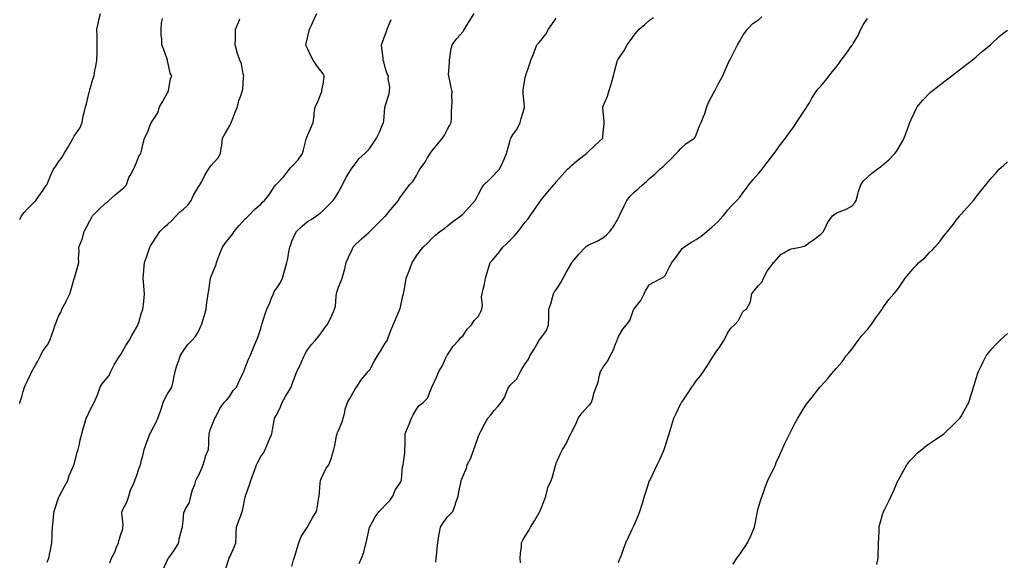
# Model space of a CAD drawing. Units: inches. Extents: x 1021283 to 1023923, y 7340138 to 7342778.
# Drawn here: x 1021283 to 1021916, y 7341181 to 7341528 of the extents above; entities that cross this region are included whole.
import ezdxf

# ---------------------------------------------------------------- set-up
doc = ezdxf.new("R2010")
doc.units = ezdxf.units.IN
doc.header["$MEASUREMENT"] = 0
doc.layers.add('Contour_10217340', color=7, linetype='Continuous', true_color=0xdc47a0)

msp = doc.modelspace()

# ---------------------------------------------------------------- linework, layer by layer
at = {"layer": 'Contour_10217340'}
for points in [[(1021283, 7341399.67, 3235), (1021284.25, 7341401.92, 3235), (1021285.82, 7341404.15, 3235), (1021288.05, 7341406.42, 3235), (1021290.81, 7341409.15, 3235), (1021293.47, 7341411.92, 3235), (1021295.34, 7341414.63, 3235), (1021298.05, 7341418.54, 3235), (1021299.48, 7341420.5, 3235), (1021300.38, 7341421.92, 3235), (1021302.12, 7341425.99, 3235), (1021302.68, 7341427.29, 3235), (1021304.64, 7341431.92, 3235), (1021306.15, 7341433.82, 3235), (1021308.05, 7341436.63, 3235), (1021310.35, 7341439.62, 3235), (1021311.64, 7341441.92, 3235), (1021314.01, 7341445.97, 3235), (1021316.6, 7341450.48, 3235), (1021317.44, 7341451.92, 3235), (1021317.6, 7341452.36, 3235), (1021318.05, 7341453.07, 3235), (1021321.65, 7341458.32, 3235), (1021323.18, 7341461.92, 3235), (1021323.89, 7341466.08, 3235), (1021324.55, 7341468.42, 3235), (1021325.26, 7341471.92, 3235), (1021325.98, 7341474, 3235), (1021327.66, 7341481.53, 3235), (1021327.78, 7341481.92, 3235), (1021327.84, 7341482.13, 3235), (1021328.05, 7341482.87, 3235), (1021330.1, 7341489.87, 3235), (1021330.82, 7341491.92, 3235), (1021331.38, 7341495.26, 3235), (1021331.96, 7341498.01, 3235), (1021332.56, 7341501.92, 3235), (1021332.72, 7341506.58, 3235), (1021332.76, 7341507.21, 3235), (1021332.92, 7341511.92, 3235), (1021332.82, 7341516.68, 3235), (1021332.76, 7341517.21, 3235), (1021332.64, 7341521.92, 3235), (1021333.58, 7341526.4, 3235), (1021333.98, 7341527.85, 3235), (1021334.93, 7341531.92, 3235)], [(1021283, 7341281.42, 3234), (1021283.18, 7341281.92, 3234), (1021284.41, 7341285.56, 3234), (1021285.23, 7341289.09, 3234), (1021286.04, 7341291.92, 3234), (1021286.66, 7341293.31, 3234), (1021288.05, 7341295.98, 3234), (1021289.92, 7341300.04, 3234), (1021290.75, 7341301.92, 3234), (1021293.46, 7341306.51, 3234), (1021294.35, 7341308.22, 3234), (1021296.36, 7341311.92, 3234), (1021296.85, 7341313.12, 3234), (1021298.05, 7341315.41, 3234), (1021300.79, 7341319.18, 3234), (1021302.47, 7341321.92, 3234), (1021303.92, 7341326.05, 3234), (1021304.66, 7341328.53, 3234), (1021305.76, 7341331.92, 3234), (1021306.48, 7341333.49, 3234), (1021308.05, 7341337.48, 3234), (1021309.6, 7341340.37, 3234), (1021310.16, 7341341.92, 3234), (1021312.57, 7341346.44, 3234), (1021312.91, 7341347.06, 3234), (1021315.31, 7341351.92, 3234), (1021315.95, 7341354.02, 3234), (1021318.05, 7341361.69, 3234), (1021318.11, 7341361.87, 3234), (1021318.13, 7341361.92, 3234), (1021318.16, 7341362.03, 3234), (1021320.42, 7341369.54, 3234), (1021320.99, 7341371.92, 3234), (1021320.9, 7341374.77, 3234), (1021321.19, 7341378.78, 3234), (1021321.12, 7341381.92, 3234), (1021323.08, 7341386.9, 3234), (1021323.09, 7341386.95, 3234), (1021324.5, 7341391.92, 3234), (1021325.66, 7341394.31, 3234), (1021328.05, 7341398.66, 3234), (1021329.26, 7341400.7, 3234), (1021329.88, 7341401.92, 3234), (1021333.86, 7341406.11, 3234), (1021338.05, 7341409.85, 3234), (1021339.21, 7341410.75, 3234), (1021340.38, 7341411.92, 3234), (1021344.43, 7341415.54, 3234), (1021348.05, 7341418.54, 3234), (1021350.01, 7341419.95, 3234), (1021351.71, 7341421.92, 3234), (1021353.28, 7341426.69, 3234), (1021354.07, 7341427.93, 3234), (1021356.15, 7341431.92, 3234), (1021356.73, 7341433.23, 3234), (1021358.05, 7341436.28, 3234), (1021359.67, 7341440.3, 3234), (1021360.88, 7341441.92, 3234), (1021361.8, 7341445.67, 3234), (1021362.23, 7341447.74, 3234), (1021363.34, 7341451.92, 3234), (1021364.92, 7341455.05, 3234), (1021367.4, 7341461.26, 3234), (1021367.68, 7341461.92, 3234), (1021367.84, 7341462.13, 3234), (1021368.05, 7341462.41, 3234), (1021371.88, 7341468.1, 3234), (1021372.93, 7341471.92, 3234), (1021374.85, 7341475.12, 3234), (1021378.05, 7341480.96, 3234), (1021378.41, 7341481.56, 3234), (1021378.5, 7341481.92, 3234), (1021378.7, 7341482.57, 3234), (1021379.87, 7341490.1, 3234), (1021380.74, 7341491.92, 3234), (1021379.85, 7341493.72, 3234), (1021378.13, 7341501.85, 3234), (1021378.1, 7341501.92, 3234), (1021378.09, 7341501.96, 3234), (1021378.05, 7341502.07, 3234), (1021375.38, 7341509.25, 3234), (1021374.5, 7341511.92, 3234), (1021374.34, 7341515.63, 3234), (1021374.07, 7341517.94, 3234), (1021373.93, 7341521.92, 3234), (1021374.25, 7341525.72, 3234), (1021374.93, 7341528.8, 3234)], [(1021300.63, 7341179.35, 3233), (1021301.71, 7341181.92, 3233), (1021302.68, 7341186.55, 3233), (1021302.86, 7341187.1, 3233), (1021303.57, 7341191.92, 3233), (1021303.83, 7341196.13, 3233), (1021303.87, 7341197.74, 3233), (1021304.12, 7341201.92, 3233), (1021304.46, 7341205.51, 3233), (1021304.82, 7341208.69, 3233), (1021305.13, 7341211.92, 3233), (1021305.91, 7341214.06, 3233), (1021308.05, 7341220.72, 3233), (1021308.38, 7341221.58, 3233), (1021308.54, 7341221.92, 3233), (1021309.09, 7341222.96, 3233), (1021311.85, 7341228.12, 3233), (1021313.85, 7341231.92, 3233), (1021314.84, 7341235.13, 3233), (1021317.81, 7341241.68, 3233), (1021317.9, 7341241.92, 3233), (1021317.94, 7341242.03, 3233), (1021318.05, 7341242.37, 3233), (1021320.01, 7341249.95, 3233), (1021320.57, 7341251.92, 3233), (1021321.35, 7341255.23, 3233), (1021321.95, 7341258.02, 3233), (1021322.95, 7341261.92, 3233), (1021324.09, 7341265.89, 3233), (1021324.89, 7341268.76, 3233), (1021325.78, 7341271.92, 3233), (1021326.56, 7341273.41, 3233), (1021328.05, 7341276.78, 3233), (1021329.82, 7341280.15, 3233), (1021330.97, 7341281.92, 3233), (1021333.09, 7341286.88, 3233), (1021333.11, 7341286.98, 3233), (1021334.68, 7341291.92, 3233), (1021335.98, 7341293.99, 3233), (1021338.05, 7341296.47, 3233), (1021340.63, 7341299.35, 3233), (1021341.66, 7341301.92, 3233), (1021343.68, 7341306.29, 3233), (1021346.18, 7341310.05, 3233), (1021347.33, 7341311.92, 3233), (1021347.68, 7341312.3, 3233), (1021348.05, 7341312.78, 3233), (1021351.33, 7341318.64, 3233), (1021353.32, 7341321.92, 3233), (1021355, 7341324.97, 3233), (1021358.05, 7341330.23, 3233), (1021358.66, 7341331.31, 3233), (1021359.03, 7341331.92, 3233), (1021359.51, 7341333.39, 3233), (1021361.07, 7341338.91, 3233), (1021362.24, 7341341.92, 3233), (1021362.74, 7341346.6, 3233), (1021362.8, 7341347.18, 3233), (1021363.3, 7341351.92, 3233), (1021362.86, 7341356.73, 3233), (1021362.8, 7341357.17, 3233), (1021362.32, 7341361.92, 3233), (1021362.77, 7341366.64, 3233), (1021362.82, 7341367.16, 3233), (1021363.27, 7341371.92, 3233), (1021364.51, 7341375.46, 3233), (1021366.02, 7341379.88, 3233), (1021366.71, 7341381.92, 3233), (1021367.18, 7341382.78, 3233), (1021368.05, 7341383.91, 3233), (1021371.13, 7341388.84, 3233), (1021373.15, 7341391.92, 3233), (1021375.58, 7341394.39, 3233), (1021378.05, 7341396.41, 3233), (1021380.9, 7341399.07, 3233), (1021383.6, 7341401.92, 3233), (1021385.71, 7341404.27, 3233), (1021388.05, 7341406.08, 3233), (1021391.11, 7341408.87, 3233), (1021393.23, 7341411.92, 3233), (1021394.75, 7341415.22, 3233), (1021398.05, 7341420.69, 3233), (1021398.56, 7341421.42, 3233), (1021398.88, 7341421.92, 3233), (1021399.82, 7341423.69, 3233), (1021401.95, 7341428.02, 3233), (1021404.46, 7341431.92, 3233), (1021405.94, 7341434.02, 3233), (1021408.05, 7341436.46, 3233), (1021410.71, 7341439.26, 3233), (1021412.21, 7341441.92, 3233), (1021412.84, 7341446.71, 3233), (1021412.89, 7341447.08, 3233), (1021413.5, 7341451.92, 3233), (1021415.06, 7341454.91, 3233), (1021418.05, 7341460.12, 3233), (1021418.73, 7341461.24, 3233), (1021419.02, 7341461.92, 3233), (1021419.67, 7341463.55, 3233), (1021421.47, 7341468.5, 3233), (1021423.06, 7341471.92, 3233), (1021423.98, 7341475.99, 3233), (1021425.28, 7341479.15, 3233), (1021426.12, 7341481.92, 3233), (1021426.56, 7341483.42, 3233), (1021426.95, 7341490.82, 3233), (1021427.17, 7341491.92, 3233), (1021426.78, 7341493.19, 3233), (1021425.69, 7341499.56, 3233), (1021424.65, 7341501.92, 3233), (1021422.87, 7341506.74, 3233), (1021422.83, 7341507.14, 3233), (1021421.62, 7341511.92, 3233), (1021421.68, 7341515.55, 3233), (1021421.67, 7341518.3, 3233), (1021421.72, 7341521.92, 3233), (1021423.72, 7341526.25, 3233), (1021424.59, 7341528.46, 3233)], [(1021340.98, 7341179, 3232), (1021341.94, 7341181.92, 3232), (1021344.11, 7341185.86, 3232), (1021345.27, 7341189.14, 3232), (1021346.45, 7341191.92, 3232), (1021346.74, 7341193.23, 3232), (1021348.05, 7341197.13, 3232), (1021349.23, 7341200.74, 3232), (1021349.4, 7341201.92, 3232), (1021349.49, 7341203.36, 3232), (1021348.75, 7341211.22, 3232), (1021348.81, 7341211.92, 3232), (1021349.4, 7341213.26, 3232), (1021351.94, 7341218.03, 3232), (1021353.13, 7341221.92, 3232), (1021354.21, 7341225.76, 3232), (1021356.37, 7341230.24, 3232), (1021357.01, 7341231.92, 3232), (1021357.34, 7341232.63, 3232), (1021358.05, 7341234.65, 3232), (1021359.9, 7341240.07, 3232), (1021360.6, 7341241.92, 3232), (1021361.42, 7341245.28, 3232), (1021362.18, 7341247.78, 3232), (1021363.03, 7341251.92, 3232), (1021364.41, 7341255.56, 3232), (1021365.99, 7341259.85, 3232), (1021366.75, 7341261.92, 3232), (1021367.22, 7341262.75, 3232), (1021368.05, 7341264.17, 3232), (1021370.66, 7341269.31, 3232), (1021371.87, 7341271.92, 3232), (1021373.45, 7341276.51, 3232), (1021373.87, 7341277.75, 3232), (1021375.31, 7341281.92, 3232), (1021376.02, 7341283.95, 3232), (1021378.05, 7341287.5, 3232), (1021379.73, 7341290.24, 3232), (1021380.86, 7341291.92, 3232), (1021381.63, 7341295.5, 3232), (1021382.12, 7341297.85, 3232), (1021383.03, 7341301.92, 3232), (1021384.14, 7341305.83, 3232), (1021385.25, 7341309.11, 3232), (1021386.11, 7341311.92, 3232), (1021386.81, 7341313.16, 3232), (1021388.05, 7341315.08, 3232), (1021390.99, 7341318.99, 3232), (1021393.61, 7341321.92, 3232), (1021395.74, 7341324.23, 3232), (1021398.05, 7341327.73, 3232), (1021399.36, 7341330.61, 3232), (1021399.96, 7341331.92, 3232), (1021400.8, 7341334.67, 3232), (1021401.8, 7341338.17, 3232), (1021403, 7341341.92, 3232), (1021403.41, 7341346.56, 3232), (1021403.65, 7341347.52, 3232), (1021404.15, 7341351.92, 3232), (1021404.73, 7341355.25, 3232), (1021405.32, 7341359.19, 3232), (1021405.76, 7341361.92, 3232), (1021406.4, 7341363.58, 3232), (1021408.05, 7341367.67, 3232), (1021409.25, 7341370.72, 3232), (1021409.57, 7341371.92, 3232), (1021410.51, 7341374.39, 3232), (1021411.88, 7341378.09, 3232), (1021413.44, 7341381.92, 3232), (1021415.41, 7341384.56, 3232), (1021418.05, 7341388.08, 3232), (1021419.74, 7341390.23, 3232), (1021420.87, 7341391.92, 3232), (1021424.22, 7341395.75, 3232), (1021428.05, 7341400.12, 3232), (1021429.02, 7341400.96, 3232), (1021430.05, 7341401.92, 3232), (1021433.97, 7341406, 3232), (1021438.05, 7341409.55, 3232), (1021439.23, 7341410.73, 3232), (1021440.4, 7341411.92, 3232), (1021443.8, 7341416.17, 3232), (1021446.73, 7341420.61, 3232), (1021447.64, 7341421.92, 3232), (1021447.84, 7341422.13, 3232), (1021448.05, 7341422.33, 3232), (1021452.83, 7341427.14, 3232), (1021456.55, 7341431.92, 3232), (1021457.17, 7341432.8, 3232), (1021458.05, 7341433.67, 3232), (1021462.02, 7341437.94, 3232), (1021464.78, 7341441.92, 3232), (1021465.51, 7341444.46, 3232), (1021467.28, 7341451.14, 3232), (1021467.49, 7341451.92, 3232), (1021467.56, 7341452.41, 3232), (1021468.05, 7341453.62, 3232), (1021470.62, 7341459.36, 3232), (1021471.77, 7341461.92, 3232), (1021472.31, 7341466.17, 3232), (1021472.32, 7341467.65, 3232), (1021473.01, 7341471.92, 3232), (1021474.77, 7341475.2, 3232), (1021476.59, 7341480.46, 3232), (1021477.21, 7341481.92, 3232), (1021477.34, 7341482.63, 3232), (1021478.05, 7341486.51, 3232), (1021478.72, 7341491.25, 3232), (1021478.85, 7341491.92, 3232), (1021478.56, 7341492.43, 3232), (1021478.05, 7341493.23, 3232), (1021474.34, 7341498.21, 3232), (1021471.61, 7341501.92, 3232), (1021470.46, 7341504.33, 3232), (1021468.05, 7341509.54, 3232), (1021467.26, 7341511.13, 3232), (1021466.92, 7341511.92, 3232), (1021467.16, 7341512.81, 3232), (1021468.05, 7341516.4, 3232), (1021469.13, 7341520.84, 3232), (1021469.39, 7341521.92, 3232), (1021470.57, 7341524.44, 3232), (1021472.11, 7341527.85, 3232), (1021474.16, 7341531.92, 3232)], [(1021375.27, 7341174.7, 3231), (1021378.05, 7341180.84, 3231), (1021378.43, 7341181.53, 3231), (1021378.66, 7341181.92, 3231), (1021380.08, 7341183.96, 3231), (1021382.58, 7341187.39, 3231), (1021385.28, 7341191.92, 3231), (1021385.56, 7341194.41, 3231), (1021387.51, 7341201.38, 3231), (1021387.6, 7341201.92, 3231), (1021387.72, 7341202.26, 3231), (1021388.05, 7341205.72, 3231), (1021388.63, 7341211.34, 3231), (1021388.88, 7341211.92, 3231), (1021389.49, 7341213.36, 3231), (1021392.17, 7341217.79, 3231), (1021393.09, 7341221.92, 3231), (1021394.1, 7341225.87, 3231), (1021395.54, 7341229.41, 3231), (1021396.35, 7341231.92, 3231), (1021396.88, 7341233.1, 3231), (1021398.05, 7341234.91, 3231), (1021400.21, 7341239.76, 3231), (1021401.02, 7341241.92, 3231), (1021402.28, 7341246.15, 3231), (1021402.51, 7341247.46, 3231), (1021404.38, 7341251.92, 3231), (1021404.7, 7341255.27, 3231), (1021404.59, 7341258.47, 3231), (1021404.86, 7341261.92, 3231), (1021405.43, 7341264.54, 3231), (1021408.05, 7341270.95, 3231), (1021408.38, 7341271.59, 3231), (1021408.47, 7341271.92, 3231), (1021409.03, 7341272.9, 3231), (1021411.78, 7341278.19, 3231), (1021414.48, 7341281.92, 3231), (1021416.28, 7341283.68, 3231), (1021418.05, 7341286.12, 3231), (1021420.34, 7341289.63, 3231), (1021422.43, 7341291.92, 3231), (1021424.16, 7341295.8, 3231), (1021426.3, 7341300.17, 3231), (1021427.13, 7341301.92, 3231), (1021427.34, 7341302.63, 3231), (1021428.05, 7341304.28, 3231), (1021430.18, 7341309.79, 3231), (1021431.19, 7341311.92, 3231), (1021433.19, 7341316.78, 3231), (1021433.39, 7341317.27, 3231), (1021435.36, 7341321.92, 3231), (1021436.17, 7341323.79, 3231), (1021438.05, 7341329.58, 3231), (1021438.56, 7341331.42, 3231), (1021438.71, 7341331.92, 3231), (1021439.01, 7341332.88, 3231), (1021440.91, 7341339.06, 3231), (1021441.81, 7341341.92, 3231), (1021443.79, 7341346.17, 3231), (1021444.72, 7341348.59, 3231), (1021446.11, 7341351.92, 3231), (1021446.7, 7341353.27, 3231), (1021448.05, 7341355.3, 3231), (1021450.8, 7341359.17, 3231), (1021451.93, 7341361.92, 3231), (1021453.28, 7341366.69, 3231), (1021453.48, 7341367.35, 3231), (1021454.81, 7341371.92, 3231), (1021455.36, 7341374.6, 3231), (1021456.29, 7341380.16, 3231), (1021456.63, 7341381.92, 3231), (1021457.1, 7341382.87, 3231), (1021458.05, 7341385.62, 3231), (1021459.99, 7341389.98, 3231), (1021460.92, 7341391.92, 3231), (1021464.65, 7341395.32, 3231), (1021468.05, 7341398.33, 3231), (1021470.39, 7341399.58, 3231), (1021473.93, 7341401.92, 3231), (1021476.23, 7341403.73, 3231), (1021478.05, 7341405.5, 3231), (1021481.4, 7341408.57, 3231), (1021484.52, 7341411.92, 3231), (1021486.07, 7341413.9, 3231), (1021488.05, 7341417.28, 3231), (1021489.65, 7341420.32, 3231), (1021490.46, 7341421.92, 3231), (1021492.99, 7341426.86, 3231), (1021493.03, 7341426.94, 3231), (1021496.21, 7341431.92, 3231), (1021497.03, 7341432.94, 3231), (1021498.05, 7341434.49, 3231), (1021501.26, 7341438.71, 3231), (1021504.87, 7341441.92, 3231), (1021506.4, 7341443.58, 3231), (1021508.05, 7341445.42, 3231), (1021510.71, 7341449.26, 3231), (1021512.38, 7341451.92, 3231), (1021514.31, 7341455.67, 3231), (1021516.07, 7341459.94, 3231), (1021516.97, 7341461.92, 3231), (1021517.09, 7341462.87, 3231), (1021517.88, 7341471.75, 3231), (1021517.9, 7341471.92, 3231), (1021517.92, 7341472.05, 3231), (1021518.05, 7341472.41, 3231), (1021520.3, 7341479.68, 3231), (1021520.69, 7341481.92, 3231), (1021520.9, 7341484.77, 3231), (1021519.88, 7341490.09, 3231), (1021520.13, 7341491.92, 3231), (1021519.37, 7341493.24, 3231), (1021518.05, 7341497.32, 3231), (1021517.15, 7341501.03, 3231), (1021516.81, 7341501.92, 3231), (1021516.62, 7341503.35, 3231), (1021515.94, 7341509.82, 3231), (1021515.65, 7341511.92, 3231), (1021516.3, 7341513.67, 3231), (1021518.05, 7341518.23, 3231), (1021519, 7341520.98, 3231), (1021519.31, 7341521.92, 3231), (1021520.23, 7341524.1, 3231), (1021521.89, 7341528.08, 3231)], [(1021415.3, 7341174.67, 3230), (1021417.39, 7341181.26, 3230), (1021417.63, 7341181.92, 3230), (1021417.75, 7341182.23, 3230), (1021418.05, 7341182.87, 3230), (1021420.97, 7341189, 3230), (1021422.06, 7341191.92, 3230), (1021422.26, 7341196.13, 3230), (1021422.21, 7341197.76, 3230), (1021422.44, 7341201.92, 3230), (1021423.82, 7341206.15, 3230), (1021424.92, 7341208.8, 3230), (1021426.1, 7341211.92, 3230), (1021426.52, 7341213.45, 3230), (1021428.05, 7341221.24, 3230), (1021428.17, 7341221.8, 3230), (1021428.28, 7341222.15, 3230), (1021430.85, 7341229.11, 3230), (1021431.68, 7341231.92, 3230), (1021433.41, 7341236.55, 3230), (1021433.72, 7341237.59, 3230), (1021435.16, 7341241.92, 3230), (1021436.18, 7341243.78, 3230), (1021438.05, 7341247.3, 3230), (1021440.03, 7341249.93, 3230), (1021440.92, 7341251.92, 3230), (1021443.06, 7341256.91, 3230), (1021443.08, 7341256.95, 3230), (1021445.12, 7341261.92, 3230), (1021445.47, 7341264.49, 3230), (1021446.59, 7341270.45, 3230), (1021446.8, 7341271.92, 3230), (1021447.3, 7341272.68, 3230), (1021448.05, 7341273.97, 3230), (1021450.76, 7341279.22, 3230), (1021451.79, 7341281.92, 3230), (1021454, 7341285.97, 3230), (1021456.88, 7341290.75, 3230), (1021457.57, 7341291.92, 3230), (1021457.72, 7341292.25, 3230), (1021458.05, 7341293.4, 3230), (1021460.31, 7341299.66, 3230), (1021461.29, 7341301.92, 3230), (1021463.53, 7341306.44, 3230), (1021464.17, 7341308.05, 3230), (1021465.86, 7341311.92, 3230), (1021466.63, 7341313.34, 3230), (1021468.05, 7341315.88, 3230), (1021470.66, 7341319.32, 3230), (1021473.01, 7341321.92, 3230), (1021475.29, 7341324.68, 3230), (1021478.05, 7341328.55, 3230), (1021479.48, 7341330.49, 3230), (1021480.62, 7341331.92, 3230), (1021483.22, 7341336.76, 3230), (1021483.43, 7341337.3, 3230), (1021485.52, 7341341.92, 3230), (1021486.13, 7341343.85, 3230), (1021486.46, 7341350.32, 3230), (1021486.79, 7341351.92, 3230), (1021487.02, 7341352.95, 3230), (1021488.05, 7341356.03, 3230), (1021489.76, 7341360.21, 3230), (1021490.32, 7341361.92, 3230), (1021491.12, 7341364.99, 3230), (1021492.06, 7341367.91, 3230), (1021492.94, 7341371.92, 3230), (1021494.46, 7341375.51, 3230), (1021497, 7341380.87, 3230), (1021497.47, 7341381.92, 3230), (1021497.71, 7341382.26, 3230), (1021498.05, 7341382.7, 3230), (1021502.86, 7341387.11, 3230), (1021507.22, 7341391.09, 3230), (1021508.05, 7341391.85, 3230), (1021508.09, 7341391.89, 3230), (1021508.12, 7341391.92, 3230), (1021513.14, 7341396.83, 3230), (1021518.05, 7341401.65, 3230), (1021518.19, 7341401.79, 3230), (1021518.35, 7341401.92, 3230), (1021519.59, 7341403.46, 3230), (1021522.67, 7341407.31, 3230), (1021526.47, 7341411.92, 3230), (1021527.09, 7341412.88, 3230), (1021528.05, 7341414.42, 3230), (1021531.2, 7341418.77, 3230), (1021533.66, 7341421.92, 3230), (1021535.84, 7341424.13, 3230), (1021538.05, 7341427.95, 3230), (1021539.44, 7341430.54, 3230), (1021540.26, 7341431.92, 3230), (1021543.61, 7341436.37, 3230), (1021545.1, 7341438.97, 3230), (1021546.92, 7341441.92, 3230), (1021547.35, 7341442.62, 3230), (1021548.05, 7341443.6, 3230), (1021551.84, 7341448.13, 3230), (1021554.85, 7341451.92, 3230), (1021556.08, 7341453.9, 3230), (1021558.05, 7341457.63, 3230), (1021559.67, 7341460.3, 3230), (1021560.43, 7341461.92, 3230), (1021560.63, 7341464.5, 3230), (1021560.67, 7341469.31, 3230), (1021560.88, 7341471.92, 3230), (1021561.12, 7341474.98, 3230), (1021560.88, 7341479.09, 3230), (1021561.16, 7341481.92, 3230), (1021560.49, 7341484.36, 3230), (1021559.09, 7341490.88, 3230), (1021558.83, 7341491.92, 3230), (1021558.77, 7341492.64, 3230), (1021559.42, 7341500.56, 3230), (1021559.32, 7341501.92, 3230), (1021559.61, 7341503.48, 3230), (1021560.49, 7341509.47, 3230), (1021560.98, 7341511.92, 3230), (1021564.1, 7341515.86, 3230), (1021568.05, 7341520.48, 3230), (1021568.67, 7341521.3, 3230), (1021569.09, 7341521.92, 3230), (1021570.59, 7341524.46, 3230), (1021572.41, 7341527.57, 3230), (1021575.16, 7341531.92, 3230)], [(1021458.05, 7341176.63, 3229), (1021459.12, 7341180.84, 3229), (1021459.45, 7341181.92, 3229), (1021460.07, 7341183.94, 3229), (1021461.52, 7341188.45, 3229), (1021462.57, 7341191.92, 3229), (1021464.09, 7341195.88, 3229), (1021467.87, 7341201.74, 3229), (1021467.97, 7341201.92, 3229), (1021468.05, 7341202.05, 3229), (1021471.54, 7341208.43, 3229), (1021473.74, 7341211.92, 3229), (1021474.46, 7341215.51, 3229), (1021474.94, 7341218.81, 3229), (1021475.51, 7341221.92, 3229), (1021475.82, 7341224.15, 3229), (1021476.26, 7341230.14, 3229), (1021476.49, 7341231.92, 3229), (1021476.93, 7341233.04, 3229), (1021478.05, 7341235.7, 3229), (1021480.16, 7341239.81, 3229), (1021481.69, 7341241.92, 3229), (1021483.47, 7341246.51, 3229), (1021483.7, 7341247.58, 3229), (1021485.03, 7341251.92, 3229), (1021485.58, 7341254.39, 3229), (1021486.76, 7341260.63, 3229), (1021487.03, 7341261.92, 3229), (1021487.31, 7341262.66, 3229), (1021488.05, 7341264.02, 3229), (1021490.37, 7341269.6, 3229), (1021491.01, 7341271.92, 3229), (1021492.03, 7341275.9, 3229), (1021492.33, 7341277.64, 3229), (1021493.73, 7341281.92, 3229), (1021495.36, 7341284.61, 3229), (1021498.05, 7341289.47, 3229), (1021498.97, 7341291.01, 3229), (1021499.62, 7341291.92, 3229), (1021502.84, 7341296.71, 3229), (1021503, 7341296.97, 3229), (1021507.15, 7341301.92, 3229), (1021507.57, 7341302.39, 3229), (1021508.05, 7341303.04, 3229), (1021511.24, 7341308.73, 3229), (1021513.02, 7341311.92, 3229), (1021514.92, 7341315.06, 3229), (1021518.05, 7341320.11, 3229), (1021518.8, 7341321.16, 3229), (1021519.19, 7341321.92, 3229), (1021519.92, 7341323.79, 3229), (1021521.62, 7341328.35, 3229), (1021523.06, 7341331.92, 3229), (1021524.55, 7341335.41, 3229), (1021527.04, 7341340.91, 3229), (1021527.49, 7341341.92, 3229), (1021527.59, 7341342.38, 3229), (1021528.05, 7341344.3, 3229), (1021529.44, 7341350.53, 3229), (1021529.78, 7341351.92, 3229), (1021530.11, 7341353.98, 3229), (1021531.08, 7341358.89, 3229), (1021531.53, 7341361.92, 3229), (1021533.37, 7341366.6, 3229), (1021533.77, 7341367.64, 3229), (1021535.43, 7341371.92, 3229), (1021536.4, 7341373.58, 3229), (1021538.05, 7341376.3, 3229), (1021540.43, 7341379.54, 3229), (1021542.37, 7341381.92, 3229), (1021545.37, 7341384.6, 3229), (1021548.05, 7341387.49, 3229), (1021550.34, 7341389.63, 3229), (1021553.11, 7341391.92, 3229), (1021556.06, 7341393.91, 3229), (1021558.05, 7341395.55, 3229), (1021561.6, 7341398.36, 3229), (1021566.72, 7341401.92, 3229), (1021567.42, 7341402.55, 3229), (1021568.05, 7341403.25, 3229), (1021572.17, 7341407.8, 3229), (1021575.8, 7341411.92, 3229), (1021576.62, 7341413.34, 3229), (1021578.05, 7341415.94, 3229), (1021580.08, 7341419.89, 3229), (1021581.41, 7341421.92, 3229), (1021584.79, 7341425.18, 3229), (1021588.05, 7341428.34, 3229), (1021589.79, 7341430.18, 3229), (1021591.51, 7341431.92, 3229), (1021593.56, 7341436.41, 3229), (1021594.42, 7341438.29, 3229), (1021596.08, 7341441.92, 3229), (1021596.47, 7341443.49, 3229), (1021598.05, 7341449.72, 3229), (1021598.54, 7341451.43, 3229), (1021598.75, 7341451.92, 3229), (1021600.12, 7341453.99, 3229), (1021602.56, 7341457.41, 3229), (1021604.73, 7341461.92, 3229), (1021605.37, 7341464.59, 3229), (1021607.54, 7341471.42, 3229), (1021607.68, 7341471.92, 3229), (1021607.68, 7341472.3, 3229), (1021606.74, 7341480.62, 3229), (1021606.7, 7341481.92, 3229), (1021606.76, 7341483.2, 3229), (1021608.05, 7341490.7, 3229), (1021608.26, 7341491.7, 3229), (1021608.34, 7341491.92, 3229), (1021608.48, 7341492.35, 3229), (1021610.8, 7341499.16, 3229), (1021611.66, 7341501.92, 3229), (1021613.52, 7341506.45, 3229), (1021614.01, 7341507.87, 3229), (1021615.49, 7341511.92, 3229), (1021616.8, 7341513.16, 3229), (1021618.05, 7341514.55, 3229), (1021621.29, 7341518.67, 3229), (1021622.95, 7341521.92, 3229), (1021625.08, 7341524.89, 3229), (1021628.05, 7341528.97, 3229)], [(1021501.34, 7341178.62, 3228), (1021502.7, 7341181.92, 3228), (1021504.18, 7341185.78, 3228), (1021504.89, 7341188.76, 3228), (1021505.88, 7341191.92, 3228), (1021506.2, 7341193.77, 3228), (1021507.88, 7341201.75, 3228), (1021507.91, 7341201.92, 3228), (1021507.95, 7341202.01, 3228), (1021508.05, 7341202.22, 3228), (1021511.5, 7341208.47, 3228), (1021514.12, 7341211.92, 3228), (1021516.06, 7341213.91, 3228), (1021518.05, 7341216.05, 3228), (1021520.96, 7341219.01, 3228), (1021522.99, 7341221.92, 3228), (1021524.37, 7341225.6, 3228), (1021528.05, 7341231.12, 3228), (1021528.28, 7341231.68, 3228), (1021528.34, 7341231.92, 3228), (1021528.45, 7341232.32, 3228), (1021529.19, 7341240.77, 3228), (1021529.64, 7341241.92, 3228), (1021529.72, 7341243.59, 3228), (1021530.59, 7341249.38, 3228), (1021530.68, 7341251.92, 3228), (1021530.78, 7341254.65, 3228), (1021530.84, 7341259.12, 3228), (1021530.96, 7341261.92, 3228), (1021532.78, 7341266.65, 3228), (1021532.92, 7341267.05, 3228), (1021534.95, 7341271.92, 3228), (1021535.94, 7341274.03, 3228), (1021538.05, 7341277.78, 3228), (1021539.89, 7341280.08, 3228), (1021542.53, 7341281.92, 3228), (1021545.13, 7341284.84, 3228), (1021548.05, 7341291.88, 3228), (1021548.07, 7341291.91, 3228), (1021548.09, 7341291.95, 3228), (1021551.31, 7341298.65, 3228), (1021552.44, 7341301.92, 3228), (1021554.59, 7341305.38, 3228), (1021557.23, 7341311.1, 3228), (1021557.64, 7341311.92, 3228), (1021557.78, 7341312.19, 3228), (1021558.05, 7341312.71, 3228), (1021561.64, 7341318.32, 3228), (1021565.06, 7341321.92, 3228), (1021566.47, 7341323.5, 3228), (1021568.05, 7341324.99, 3228), (1021570.78, 7341329.18, 3228), (1021573.56, 7341331.92, 3228), (1021575.28, 7341334.69, 3228), (1021578.05, 7341337.56, 3228), (1021579.48, 7341340.49, 3228), (1021580.22, 7341341.92, 3228), (1021580.51, 7341344.37, 3228), (1021579.98, 7341349.98, 3228), (1021580.34, 7341351.92, 3228), (1021580.92, 7341354.8, 3228), (1021581.82, 7341358.14, 3228), (1021582.5, 7341361.92, 3228), (1021583.85, 7341366.11, 3228), (1021584.48, 7341368.35, 3228), (1021585.53, 7341371.92, 3228), (1021586.7, 7341373.27, 3228), (1021588.05, 7341374.75, 3228), (1021591.39, 7341378.59, 3228), (1021593.73, 7341381.92, 3228), (1021595.92, 7341384.05, 3228), (1021598.05, 7341386.11, 3228), (1021601.02, 7341388.95, 3228), (1021603.46, 7341391.92, 3228), (1021605.49, 7341394.48, 3228), (1021608.05, 7341397.91, 3228), (1021609.91, 7341400.06, 3228), (1021611.14, 7341401.92, 3228), (1021613.97, 7341406, 3228), (1021618.05, 7341411.84, 3228), (1021618.09, 7341411.88, 3228), (1021618.13, 7341411.92, 3228), (1021618.5, 7341412.37, 3228), (1021622.66, 7341417.32, 3228), (1021626.45, 7341421.92, 3228), (1021627.21, 7341422.76, 3228), (1021628.05, 7341423.91, 3228), (1021631.76, 7341428.2, 3228), (1021635.3, 7341431.92, 3228), (1021636.7, 7341433.26, 3228), (1021638.05, 7341434.59, 3228), (1021642, 7341437.97, 3228), (1021647.37, 7341441.92, 3228), (1021647.7, 7341442.26, 3228), (1021648.05, 7341442.59, 3228), (1021652.82, 7341447.15, 3228), (1021657.95, 7341451.92, 3228), (1021657.95, 7341452.01, 3228), (1021658.05, 7341453.17, 3228), (1021658.75, 7341461.21, 3228), (1021658.91, 7341461.92, 3228), (1021658.79, 7341462.67, 3228), (1021658.05, 7341471.47, 3228), (1021658.03, 7341471.9, 3228), (1021658.03, 7341471.92, 3228), (1021658.03, 7341471.93, 3228), (1021658.05, 7341471.99, 3228), (1021661.06, 7341478.91, 3228), (1021661.9, 7341481.92, 3228), (1021663.42, 7341486.54, 3228), (1021663.58, 7341487.46, 3228), (1021664.77, 7341491.92, 3228), (1021665.35, 7341494.61, 3228), (1021667.21, 7341501.09, 3228), (1021667.42, 7341501.92, 3228), (1021667.68, 7341502.3, 3228), (1021668.05, 7341502.85, 3228), (1021671.7, 7341508.27, 3228), (1021673.62, 7341511.92, 3228), (1021675.55, 7341514.43, 3228), (1021678.05, 7341518.04, 3228), (1021679.87, 7341520.11, 3228), (1021681.29, 7341521.92, 3228), (1021684.96, 7341525, 3228), (1021688.05, 7341527.74, 3228), (1021690.49, 7341529.48, 3228)], [(1021550.49, 7341179.48, 3227), (1021550.88, 7341181.92, 3227), (1021551.23, 7341185.1, 3227), (1021551.41, 7341188.56, 3227), (1021551.82, 7341191.92, 3227), (1021552.54, 7341196.41, 3227), (1021552.64, 7341197.34, 3227), (1021553.48, 7341201.92, 3227), (1021555.3, 7341204.67, 3227), (1021558.05, 7341208.61, 3227), (1021559.73, 7341210.24, 3227), (1021561.47, 7341211.92, 3227), (1021563.19, 7341216.78, 3227), (1021563.3, 7341217.18, 3227), (1021564.85, 7341221.92, 3227), (1021565.37, 7341224.6, 3227), (1021566.57, 7341230.44, 3227), (1021566.86, 7341231.92, 3227), (1021567.27, 7341232.71, 3227), (1021568.05, 7341234.9, 3227), (1021570.22, 7341239.76, 3227), (1021570.82, 7341241.92, 3227), (1021573.21, 7341246.75, 3227), (1021573.34, 7341247.21, 3227), (1021575.08, 7341251.92, 3227), (1021575.76, 7341254.2, 3227), (1021578.05, 7341260.42, 3227), (1021578.48, 7341261.48, 3227), (1021578.66, 7341261.92, 3227), (1021579.34, 7341263.21, 3227), (1021581.94, 7341268.03, 3227), (1021583.97, 7341271.92, 3227), (1021585.92, 7341274.04, 3227), (1021588.05, 7341276.88, 3227), (1021590.49, 7341279.47, 3227), (1021592.64, 7341281.92, 3227), (1021594.77, 7341285.21, 3227), (1021596.9, 7341290.77, 3227), (1021597.44, 7341291.92, 3227), (1021597.66, 7341292.31, 3227), (1021598.05, 7341292.85, 3227), (1021602.64, 7341297.32, 3227), (1021604.94, 7341301.92, 3227), (1021606.04, 7341303.94, 3227), (1021608.05, 7341306.89, 3227), (1021610.12, 7341309.86, 3227), (1021611.1, 7341311.92, 3227), (1021613.73, 7341316.24, 3227), (1021615.47, 7341319.34, 3227), (1021616.94, 7341321.92, 3227), (1021617.31, 7341322.67, 3227), (1021618.05, 7341323.39, 3227), (1021621.64, 7341328.33, 3227), (1021623.05, 7341331.92, 3227), (1021623.15, 7341336.83, 3227), (1021623.21, 7341337.07, 3227), (1021623.34, 7341341.92, 3227), (1021624.55, 7341345.42, 3227), (1021625.55, 7341349.41, 3227), (1021626.29, 7341351.92, 3227), (1021626.94, 7341353.04, 3227), (1021628.05, 7341354.5, 3227), (1021630.92, 7341359.04, 3227), (1021632.54, 7341361.92, 3227), (1021634.46, 7341365.51, 3227), (1021638.05, 7341371.82, 3227), (1021638.09, 7341371.88, 3227), (1021638.13, 7341371.92, 3227), (1021638.44, 7341372.32, 3227), (1021642.54, 7341377.43, 3227), (1021646.74, 7341381.92, 3227), (1021647.46, 7341382.51, 3227), (1021648.05, 7341382.89, 3227), (1021649.91, 7341383.78, 3227), (1021654.28, 7341385.7, 3227), (1021658.05, 7341387.82, 3227), (1021660.28, 7341389.7, 3227), (1021662.41, 7341391.92, 3227), (1021664.87, 7341395.11, 3227), (1021668.05, 7341400.73, 3227), (1021668.64, 7341401.92, 3227), (1021669.18, 7341403.05, 3227), (1021671.59, 7341408.39, 3227), (1021673.48, 7341411.92, 3227), (1021675.45, 7341414.51, 3227), (1021678.05, 7341417.26, 3227), (1021680.63, 7341419.35, 3227), (1021683.44, 7341421.92, 3227), (1021686.02, 7341423.96, 3227), (1021688.05, 7341425.92, 3227), (1021691.29, 7341428.67, 3227), (1021694.69, 7341431.92, 3227), (1021696.53, 7341433.45, 3227), (1021698.05, 7341434.99, 3227), (1021701.68, 7341438.29, 3227), (1021705.04, 7341441.92, 3227), (1021706.51, 7341443.47, 3227), (1021708.05, 7341445.33, 3227), (1021711.6, 7341448.37, 3227), (1021716.8, 7341451.92, 3227), (1021717.37, 7341452.6, 3227), (1021718.05, 7341453.96, 3227), (1021720.08, 7341459.88, 3227), (1021721.14, 7341461.92, 3227), (1021723.17, 7341466.81, 3227), (1021723.25, 7341467.11, 3227), (1021724.79, 7341471.92, 3227), (1021725.71, 7341474.26, 3227), (1021728.05, 7341478.77, 3227), (1021729.22, 7341480.74, 3227), (1021729.85, 7341481.92, 3227), (1021731.78, 7341485.66, 3227), (1021732.64, 7341487.33, 3227), (1021735.08, 7341491.92, 3227), (1021735.94, 7341494.02, 3227), (1021738.05, 7341499.02, 3227), (1021739.05, 7341500.92, 3227), (1021739.55, 7341501.92, 3227), (1021741.1, 7341504.97, 3227), (1021742.44, 7341507.53, 3227), (1021744.55, 7341511.92, 3227), (1021745.86, 7341514.1, 3227), (1021748.05, 7341517.84, 3227), (1021749.73, 7341520.23, 3227), (1021750.9, 7341521.92, 3227), (1021754.46, 7341525.5, 3227), (1021758.05, 7341527.96, 3227), (1021760.22, 7341529.76, 3227)], [(1021605.04, 7341178.91, 3226), (1021604.87, 7341181.92, 3226), (1021605.06, 7341184.91, 3226), (1021605.57, 7341189.43, 3226), (1021605.73, 7341191.92, 3226), (1021606.53, 7341193.45, 3226), (1021608.05, 7341196.11, 3226), (1021610.28, 7341199.68, 3226), (1021611.53, 7341201.92, 3226), (1021614.07, 7341205.91, 3226), (1021616.59, 7341210.46, 3226), (1021617.42, 7341211.92, 3226), (1021617.58, 7341212.38, 3226), (1021618.05, 7341213.5, 3226), (1021620.55, 7341219.43, 3226), (1021621.23, 7341221.92, 3226), (1021622.48, 7341226.35, 3226), (1021622.6, 7341227.36, 3226), (1021624.65, 7341231.92, 3226), (1021625.65, 7341234.33, 3226), (1021627.58, 7341241.45, 3226), (1021627.74, 7341241.92, 3226), (1021627.82, 7341242.16, 3226), (1021628.05, 7341242.93, 3226), (1021630.8, 7341249.16, 3226), (1021631.94, 7341251.92, 3226), (1021634.46, 7341255.52, 3226), (1021636.53, 7341260.4, 3226), (1021637.29, 7341261.92, 3226), (1021637.54, 7341262.42, 3226), (1021638.05, 7341263.26, 3226), (1021641.02, 7341268.96, 3226), (1021642.19, 7341271.92, 3226), (1021644.65, 7341275.33, 3226), (1021648.05, 7341279.21, 3226), (1021649.42, 7341280.55, 3226), (1021650.63, 7341281.92, 3226), (1021651.74, 7341285.62, 3226), (1021652.23, 7341287.74, 3226), (1021653.75, 7341291.92, 3226), (1021654.91, 7341295.07, 3226), (1021655.75, 7341299.62, 3226), (1021656.39, 7341301.92, 3226), (1021657.09, 7341302.88, 3226), (1021658.05, 7341304.58, 3226), (1021661.12, 7341308.85, 3226), (1021662.58, 7341311.92, 3226), (1021664.5, 7341315.47, 3226), (1021666.35, 7341320.21, 3226), (1021667.09, 7341321.92, 3226), (1021667.37, 7341322.61, 3226), (1021668.05, 7341324.46, 3226), (1021670.92, 7341329.05, 3226), (1021673.09, 7341331.92, 3226), (1021675.22, 7341334.76, 3226), (1021677.6, 7341341.47, 3226), (1021677.82, 7341341.92, 3226), (1021677.91, 7341342.06, 3226), (1021678.05, 7341342.27, 3226), (1021682.42, 7341347.55, 3226), (1021684.53, 7341351.92, 3226), (1021685.69, 7341354.29, 3226), (1021688.05, 7341357.79, 3226), (1021690.65, 7341359.32, 3226), (1021695.75, 7341361.92, 3226), (1021697.23, 7341362.74, 3226), (1021698.05, 7341363.58, 3226), (1021700.86, 7341369.11, 3226), (1021702.35, 7341371.92, 3226), (1021704.83, 7341375.14, 3226), (1021708.05, 7341379.62, 3226), (1021709.03, 7341380.94, 3226), (1021710.06, 7341381.92, 3226), (1021714.92, 7341385.05, 3226), (1021718.05, 7341386.77, 3226), (1021721.16, 7341388.81, 3226), (1021724.92, 7341391.92, 3226), (1021726.57, 7341393.41, 3226), (1021728.05, 7341394.71, 3226), (1021731.82, 7341398.15, 3226), (1021735.41, 7341401.92, 3226), (1021736.53, 7341403.44, 3226), (1021738.05, 7341405.68, 3226), (1021741.21, 7341408.77, 3226), (1021744.2, 7341411.92, 3226), (1021745.94, 7341414.04, 3226), (1021748.05, 7341416.67, 3226), (1021750.26, 7341419.71, 3226), (1021751.86, 7341421.92, 3226), (1021754.59, 7341425.38, 3226), (1021758.05, 7341429.13, 3226), (1021759.4, 7341430.57, 3226), (1021760.3, 7341431.92, 3226), (1021763.64, 7341436.32, 3226), (1021767.97, 7341441.85, 3226), (1021768.03, 7341441.92, 3226), (1021768.05, 7341441.94, 3226), (1021772.21, 7341447.75, 3226), (1021775.35, 7341451.92, 3226), (1021776.57, 7341453.4, 3226), (1021778.05, 7341455.53, 3226), (1021780.73, 7341459.25, 3226), (1021782.52, 7341461.92, 3226), (1021784.73, 7341465.23, 3226), (1021788.05, 7341470.3, 3226), (1021788.73, 7341471.24, 3226), (1021789.16, 7341471.92, 3226), (1021790.75, 7341474.61, 3226), (1021792.42, 7341477.54, 3226), (1021795.18, 7341481.92, 3226), (1021796.39, 7341483.58, 3226), (1021798.05, 7341485.34, 3226), (1021801.06, 7341488.91, 3226), (1021803.44, 7341491.92, 3226), (1021805.51, 7341494.46, 3226), (1021808.05, 7341497.57, 3226), (1021809.91, 7341500.06, 3226), (1021811.23, 7341501.92, 3226), (1021814.12, 7341505.85, 3226), (1021818.05, 7341511.4, 3226), (1021818.26, 7341511.7, 3226), (1021818.42, 7341511.92, 3226), (1021818.91, 7341512.77, 3226), (1021822.05, 7341517.92, 3226), (1021823.93, 7341521.92, 3226), (1021825.32, 7341524.66, 3226), (1021828.05, 7341528.87, 3226)], [(1021668.05, 7341179.24, 3225), (1021668.77, 7341181.19, 3225), (1021669.05, 7341181.92, 3225), (1021669.67, 7341183.54, 3225), (1021671.47, 7341188.49, 3225), (1021672.85, 7341191.92, 3225), (1021674.51, 7341195.46, 3225), (1021676.86, 7341200.73, 3225), (1021677.41, 7341201.92, 3225), (1021677.64, 7341202.34, 3225), (1021678.05, 7341203.13, 3225), (1021680.76, 7341209.21, 3225), (1021681.82, 7341211.92, 3225), (1021683.28, 7341216.68, 3225), (1021683.46, 7341217.33, 3225), (1021684.77, 7341221.92, 3225), (1021685.59, 7341224.38, 3225), (1021688.05, 7341231.84, 3225), (1021688.07, 7341231.9, 3225), (1021688.09, 7341231.92, 3225), (1021688.11, 7341231.98, 3225), (1021691.29, 7341238.68, 3225), (1021692.82, 7341241.92, 3225), (1021694.55, 7341245.42, 3225), (1021696.9, 7341250.77, 3225), (1021697.42, 7341251.92, 3225), (1021697.6, 7341252.37, 3225), (1021698.05, 7341253.7, 3225), (1021700.02, 7341259.94, 3225), (1021700.59, 7341261.92, 3225), (1021701.7, 7341265.58, 3225), (1021702.33, 7341267.64, 3225), (1021703.66, 7341271.92, 3225), (1021705.02, 7341274.95, 3225), (1021708.05, 7341281.31, 3225), (1021708.28, 7341281.68, 3225), (1021708.44, 7341281.92, 3225), (1021709.3, 7341283.17, 3225), (1021712.39, 7341287.59, 3225), (1021715.16, 7341291.92, 3225), (1021716.39, 7341293.57, 3225), (1021718.05, 7341295.85, 3225), (1021720.76, 7341299.21, 3225), (1021722.62, 7341301.92, 3225), (1021724.87, 7341305.09, 3225), (1021728.05, 7341310.32, 3225), (1021728.69, 7341311.27, 3225), (1021729.1, 7341311.92, 3225), (1021731.29, 7341315.16, 3225), (1021732.72, 7341317.25, 3225), (1021735.67, 7341321.92, 3225), (1021736.57, 7341323.39, 3225), (1021738.05, 7341326.65, 3225), (1021740.28, 7341329.68, 3225), (1021742.52, 7341331.92, 3225), (1021745.26, 7341334.72, 3225), (1021748.05, 7341340.22, 3225), (1021748.93, 7341341.04, 3225), (1021750.43, 7341341.92, 3225), (1021752.8, 7341346.66, 3225), (1021753.01, 7341346.95, 3225), (1021753.73, 7341351.92, 3225), (1021755.59, 7341354.38, 3225), (1021758.05, 7341357.18, 3225), (1021760.35, 7341359.62, 3225), (1021761.29, 7341361.92, 3225), (1021763.52, 7341366.46, 3225), (1021766.84, 7341370.71, 3225), (1021767.72, 7341371.92, 3225), (1021767.91, 7341372.06, 3225), (1021768.05, 7341372.29, 3225), (1021772.58, 7341377.38, 3225), (1021774.26, 7341378.14, 3225), (1021778.05, 7341380.34, 3225), (1021779.2, 7341380.77, 3225), (1021784.77, 7341381.92, 3225), (1021787.5, 7341382.47, 3225), (1021788.05, 7341382.73, 3225), (1021791.1, 7341384.96, 3225), (1021793.34, 7341386.62, 3225), (1021798.05, 7341390.09, 3225), (1021798.95, 7341391.02, 3225), (1021799.79, 7341391.92, 3225), (1021801.6, 7341395.48, 3225), (1021802.48, 7341397.48, 3225), (1021805.55, 7341401.92, 3225), (1021807.03, 7341402.95, 3225), (1021808.05, 7341403.61, 3225), (1021811.04, 7341404.9, 3225), (1021814.03, 7341405.94, 3225), (1021818.05, 7341408.27, 3225), (1021819.83, 7341410.15, 3225), (1021820.88, 7341411.92, 3225), (1021822, 7341415.87, 3225), (1021822.41, 7341417.56, 3225), (1021823.77, 7341421.92, 3225), (1021825.59, 7341424.38, 3225), (1021828.05, 7341426.86, 3225), (1021830.8, 7341429.16, 3225), (1021834.36, 7341431.92, 3225), (1021836.49, 7341433.49, 3225), (1021838.05, 7341434.75, 3225), (1021841.92, 7341438.06, 3225), (1021845.76, 7341441.92, 3225), (1021846.72, 7341443.25, 3225), (1021848.05, 7341445.44, 3225), (1021850.43, 7341449.54, 3225), (1021851.66, 7341451.92, 3225), (1021853.38, 7341456.59, 3225), (1021853.77, 7341457.64, 3225), (1021855.37, 7341461.92, 3225), (1021856.12, 7341463.85, 3225), (1021858.05, 7341468.04, 3225), (1021859.36, 7341470.62, 3225), (1021860.14, 7341471.92, 3225), (1021863.71, 7341476.26, 3225), (1021868.05, 7341480.82, 3225), (1021868.62, 7341481.36, 3225), (1021869.26, 7341481.92, 3225), (1021874.2, 7341485.77, 3225), (1021878.05, 7341488.75, 3225), (1021879.87, 7341490.1, 3225), (1021882.27, 7341491.92, 3225), (1021885.53, 7341494.44, 3225), (1021888.05, 7341496.44, 3225), (1021891.14, 7341498.83, 3225), (1021895.41, 7341501.92, 3225), (1021896.8, 7341503.17, 3225), (1021898.05, 7341504.24, 3225), (1021902.15, 7341507.81, 3225), (1021907.25, 7341511.92, 3225), (1021907.64, 7341512.33, 3225), (1021908.05, 7341512.71, 3225), (1021912.8, 7341517.17, 3225), (1021915.22, 7341519.08, 3225), (1021918.05, 7341521.37, 3225)], [(1021741.82, 7341178.15, 3224), (1021744.22, 7341181.92, 3224), (1021745.78, 7341184.19, 3224), (1021748.05, 7341187.41, 3224), (1021749.91, 7341190.07, 3224), (1021751.04, 7341191.92, 3224), (1021753.25, 7341196.73, 3224), (1021753.48, 7341197.35, 3224), (1021755.41, 7341201.92, 3224), (1021755.9, 7341204.07, 3224), (1021757.11, 7341210.98, 3224), (1021757.31, 7341211.92, 3224), (1021757.46, 7341212.5, 3224), (1021758.05, 7341214.56, 3224), (1021759.73, 7341220.23, 3224), (1021760.34, 7341221.92, 3224), (1021761.66, 7341225.53, 3224), (1021762.41, 7341227.56, 3224), (1021763.99, 7341231.92, 3224), (1021765.34, 7341234.63, 3224), (1021768.05, 7341240.05, 3224), (1021768.66, 7341241.32, 3224), (1021768.89, 7341241.92, 3224), (1021769.51, 7341243.39, 3224), (1021771.66, 7341248.31, 3224), (1021773.17, 7341251.92, 3224), (1021774.75, 7341255.22, 3224), (1021778.05, 7341261.77, 3224), (1021778.11, 7341261.87, 3224), (1021778.13, 7341261.92, 3224), (1021778.21, 7341262.08, 3224), (1021781.49, 7341268.49, 3224), (1021783.42, 7341271.92, 3224), (1021785.16, 7341274.82, 3224), (1021788.05, 7341279.66, 3224), (1021789.01, 7341280.97, 3224), (1021789.69, 7341281.92, 3224), (1021793.48, 7341286.49, 3224), (1021796.08, 7341289.94, 3224), (1021797.58, 7341291.92, 3224), (1021797.8, 7341292.17, 3224), (1021798.05, 7341292.47, 3224), (1021802.56, 7341297.4, 3224), (1021806.31, 7341301.92, 3224), (1021807.15, 7341302.81, 3224), (1021808.05, 7341303.78, 3224), (1021811.74, 7341308.23, 3224), (1021814.48, 7341311.92, 3224), (1021816.1, 7341313.88, 3224), (1021818.05, 7341316.23, 3224), (1021820.47, 7341319.5, 3224), (1021822.23, 7341321.92, 3224), (1021824.79, 7341325.18, 3224), (1021828.05, 7341329.01, 3224), (1021829.38, 7341330.59, 3224), (1021830.47, 7341331.92, 3224), (1021833.52, 7341336.45, 3224), (1021835.98, 7341339.84, 3224), (1021837.46, 7341341.92, 3224), (1021837.68, 7341342.3, 3224), (1021838.05, 7341342.82, 3224), (1021841.82, 7341348.14, 3224), (1021844.96, 7341351.92, 3224), (1021846.47, 7341353.5, 3224), (1021848.05, 7341355.48, 3224), (1021850.69, 7341359.28, 3224), (1021852.46, 7341361.92, 3224), (1021855.02, 7341364.95, 3224), (1021858.05, 7341368.77, 3224), (1021859.63, 7341370.33, 3224), (1021861.12, 7341371.92, 3224), (1021864.92, 7341375.05, 3224), (1021868.05, 7341378.35, 3224), (1021869.87, 7341380.11, 3224), (1021871.39, 7341381.92, 3224), (1021874.61, 7341385.37, 3224), (1021878.05, 7341390.1, 3224), (1021878.93, 7341391.05, 3224), (1021879.59, 7341391.92, 3224), (1021883.34, 7341396.63, 3224), (1021885.24, 7341399.12, 3224), (1021887.41, 7341401.92, 3224), (1021887.68, 7341402.3, 3224), (1021888.05, 7341402.82, 3224), (1021892.44, 7341407.52, 3224), (1021896.37, 7341411.92, 3224), (1021897.11, 7341412.86, 3224), (1021898.05, 7341414.19, 3224), (1021901.53, 7341418.44, 3224), (1021904.22, 7341421.92, 3224), (1021905.96, 7341424.01, 3224), (1021908.05, 7341426.7, 3224), (1021910.55, 7341429.42, 3224), (1021912.85, 7341431.92, 3224), (1021915.61, 7341434.36, 3224), (1021918.05, 7341436.67, 3224)], [(1021834.1, 7341177.98, 3223), (1021834.98, 7341181.92, 3223), (1021835.06, 7341184.91, 3223), (1021835.18, 7341189.05, 3223), (1021835.26, 7341191.92, 3223), (1021835.32, 7341194.65, 3223), (1021835.55, 7341199.43, 3223), (1021835.63, 7341201.92, 3223), (1021836.16, 7341203.82, 3223), (1021838.05, 7341210.63, 3223), (1021838.34, 7341211.63, 3223), (1021838.42, 7341211.92, 3223), (1021838.77, 7341212.65, 3223), (1021841.68, 7341218.29, 3223), (1021843.28, 7341221.92, 3223), (1021844.85, 7341225.12, 3223), (1021847.72, 7341231.58, 3223), (1021847.87, 7341231.92, 3223), (1021847.93, 7341232.04, 3223), (1021848.05, 7341232.28, 3223), (1021851.49, 7341238.49, 3223), (1021853.52, 7341241.92, 3223), (1021855.45, 7341244.51, 3223), (1021858.05, 7341247.4, 3223), (1021860.35, 7341249.63, 3223), (1021863.03, 7341251.92, 3223), (1021865.88, 7341254.08, 3223), (1021868.05, 7341255.65, 3223), (1021871.8, 7341258.17, 3223), (1021877.23, 7341261.92, 3223), (1021877.66, 7341262.31, 3223), (1021878.05, 7341262.69, 3223), (1021882.76, 7341267.21, 3223), (1021887.54, 7341271.92, 3223), (1021887.74, 7341272.24, 3223), (1021888.05, 7341272.78, 3223), (1021891.39, 7341278.59, 3223), (1021893.25, 7341281.92, 3223), (1021894.4, 7341285.56, 3223), (1021895.63, 7341289.49, 3223), (1021896.39, 7341291.92, 3223), (1021896.78, 7341293.18, 3223), (1021898.05, 7341297.44, 3223), (1021899.07, 7341300.9, 3223), (1021899.4, 7341301.92, 3223), (1021900.69, 7341304.56, 3223), (1021902.21, 7341307.77, 3223), (1021904.44, 7341311.92, 3223), (1021906, 7341313.98, 3223), (1021908.05, 7341316.45, 3223), (1021910.67, 7341319.31, 3223), (1021913.32, 7341321.92, 3223), (1021915.78, 7341324.18, 3223), (1021918.05, 7341326.28, 3223)]]:
    msp.add_polyline3d(points, dxfattribs=at)

doc.saveas('drawing.dxf')
